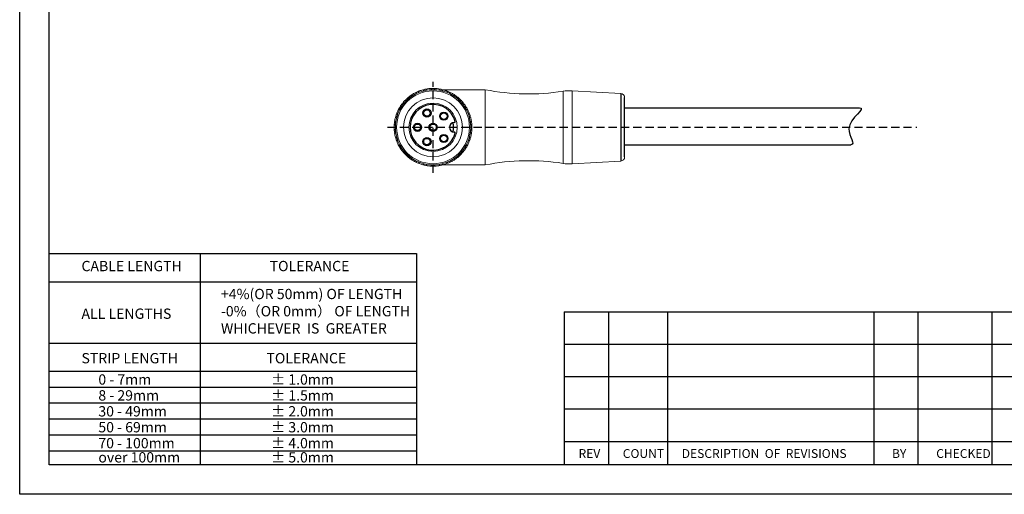
# Model space of a CAD drawing. Units: inches. Extents: x 1589 to 1803, y 1594 to 1745.
# Drawn here: x 1589 to 1709, y 1594 to 1652 of the extents above; entities that cross this region are included whole.
import ezdxf

# ---------------------------------------------------------------- set-up
doc = ezdxf.new("R2010")
doc.units = ezdxf.units.IN
doc.header["$MEASUREMENT"] = 0
doc.linetypes.add('DASHEDX2', pattern=[1.5, 1, -0.5])
doc.layers.add('A1', color=7, linetype='Continuous', lineweight=30)
doc.layers.add('A7', color=7, linetype='Continuous', lineweight=25)
for name, color, linetype in [('A3', 3, 'Continuous'), ('A4', 2, 'Continuous'), ('A6', 1, 'Continuous'), ('TFR-TRI', 7, 'Continuous'), ('标题框层', 2, 'Continuous')]:
    doc.layers.add(name, color=color, linetype=linetype)
doc.styles.add('样式', font='isocp.shx', dxfattribs={"bigfont": 'gbcbig.shx'})

# ---------------------------------------------------------------- blocks, each defined once
blk = doc.blocks.new('标题框')
at = {"layer": '标题框层'}
for p, q in [((1826.88, 707.8), (1826.88, 655.8)), ((1826.88, 707.8), (1996.88, 707.8)), ((1841.88, 707.8), (1841.88, 655.8)), ((1861.88, 707.8), (1861.88, 655.8)), ((1931.88, 707.8), (1931.88, 655.8)), ((1946.88, 707.8), (1946.88, 655.8)), ((1971.88, 707.8), (1971.88, 655.8)), ((1826.88, 696.8), (1996.88, 696.8)), ((1826.88, 685.8), (1996.88, 685.8)), ((1826.88, 674.8), (1996.88, 674.8)), ((1826.88, 663.8), (1996.88, 663.8))]:
    blk.add_line(p, q, dxfattribs=at)
at = {"layer": 'A7', "char_height": 3, "attachment_point": 1, "style": '样式'}
for s, insert in [('REV', (1831.75, 661.16)), ('COUNT', (1846.75, 661.16)), ('DESCRIPTION  OF  REVISIONS', (1866.75, 661.16)), ('BY', (1938.07, 661.16)), ('CHECKED', (1953.07, 661.16))]:
    blk.add_mtext_dynamic_manual_height_columns(s, width=157.076, gutter_width=17.5, heights=[0], dxfattribs=dict(at, insert=insert))
at = {"layer": 'A7', "style": '样式'}
for tag, p in [('2017.5.30', (2062.66, 696.73)), ('FEK41-P/T539', (2149.89, 690.74)), ('1:1', (2067.24, 684))]:
    blk.add_attdef(tag, p, '', height=4.55, dxfattribs=at)

msp = doc.modelspace()

# ---------------------------------------------------------------- linework, layer by layer
at = {"layer": 'A1'}
for p, q in [((1592.4676, 1597.5443), (1592.4676, 1741.5443)), ((1799.1076, 1597.5443), (1592.4676, 1597.5443))]:
    msp.add_line(p, q, dxfattribs=at)
at = {"layer": 'A3', "color": 0}
for p, q in [((1662.7429, 1641.1858), (1691.417, 1641.1858)), ((1662.7429, 1636.6858), (1690.3627, 1636.6858))]:
    msp.add_line(p, q, dxfattribs=at)
at = {"layer": 'A4'}
for p, q in [((1592.4676, 1619.917), (1637.3216, 1619.917)), ((1592.4676, 1612.4131), (1637.3216, 1612.4131)), ((1592.4676, 1609.0086), (1637.3216, 1609.0086)), ((1592.4676, 1607.0631), (1637.3216, 1607.0631)), ((1592.4676, 1605.1177), (1637.3216, 1605.1177)), ((1592.4676, 1603.1722), (1637.3216, 1603.1722)), ((1592.4676, 1601.2268), (1637.3216, 1601.2268)), ((1592.4676, 1599.2813), (1637.3216, 1599.2813))]:
    msp.add_line(p, q, dxfattribs=at)
msp.add_lwpolyline([(1592.4676, 1623.391), (1637.3216, 1623.391), (1637.3216, 1597.5443), (1592.4676, 1597.5443)], close=True, dxfattribs=at)
at = {"layer": 'A6'}
for p, q in [((1588.8676, 1593.9443), (1588.8676, 1745.1443)), ((1802.7076, 1593.9443), (1588.8676, 1593.9443))]:
    msp.add_line(p, q, dxfattribs=at)
at = {"layer": 'A7', "color": 1, "linetype": 'DASHEDX2'}
for p, q in [((1639.3429, 1633.2573), (1639.3429, 1644.3648)), ((1633.7891, 1638.8111), (1698.4122, 1638.8111))]:
    msp.add_line(p, q, dxfattribs=at)
at = {"layer": 'A7'}
for p, q in [((1662.2716, 1642.9346), (1662.2716, 1634.6875)), ((1662.7429, 1635.1867), (1662.7429, 1642.4354)), ((1610.8983, 1623.391), (1610.8983, 1597.5443))]:
    msp.add_line(p, q, dxfattribs=at)
for centre in [(1638.6004, 1640.56), (1640.6627, 1640.1778), (1637.4428, 1638.8111), (1639.3429, 1638.8111), (1640.6627, 1637.4443), (1638.6004, 1637.0621)]:
    msp.add_circle(centre, 0.5, dxfattribs=at)
at = {"layer": 'A7', "start_tangent": (1, 0), "end_tangent": (-1, 0)}
msp.add_spline([(1691.417, 1641.1858), (1690.1279, 1638.6286), (1690.3627, 1636.6858)], degree=3, dxfattribs=at)
at = {"layer": 'TFR-TRI', "color": 0, "lineweight": 5}
for p, q in [((1636.4947, 1642.4233), (1636.3302, 1642.4835)), ((1636.4654, 1642.5903), (1636.3328, 1642.4825)), ((1636.4654, 1642.5903), (1636.4947, 1642.4233)), ((1636.7812, 1642.8083), (1636.6377, 1642.7155)), ((1636.7876, 1642.6361), (1636.6377, 1642.7155)), ((1636.7811, 1642.8111), (1636.7875, 1642.6361)), ((1637.308, 1642.9365), (1637.1596, 1643.0296)), ((1637.3141, 1643.106), (1637.162, 1643.0281)), ((1637.3141, 1643.106), (1637.3079, 1642.9365)), ((1637.6683, 1643.2535), (1637.5086, 1643.1926)), ((1637.6387, 1643.0838), (1637.5086, 1643.1926)), ((1637.6688, 1643.2563), (1637.6386, 1643.0838)), ((1638.2102, 1643.2695), (1638.0844, 1643.3913)), ((1638.2514, 1643.4339), (1638.0864, 1643.3894)), ((1638.2514, 1643.4339), (1638.2101, 1643.2694)), ((1638.6285, 1643.5046), (1638.4597, 1643.4782)), ((1638.5643, 1643.3447), (1638.4597, 1643.4782)), ((1638.6296, 1643.5072), (1638.5642, 1643.3448)), ((1639.1619, 1643.4075), (1639.0641, 1643.5529)), ((1639.2364, 1643.5599), (1639.0657, 1643.5506)), ((1639.2364, 1643.5599), (1639.1618, 1643.4075)), ((1639.62, 1643.5506), (1639.4493, 1643.5599)), ((1639.5239, 1643.4075), (1639.4493, 1643.5599)), ((1639.6216, 1643.5529), (1639.5238, 1643.4076)), ((1640.1215, 1643.3447), (1640.0561, 1643.5072)), ((1640.226, 1643.4782), (1640.0572, 1643.5046)), ((1640.226, 1643.4782), (1640.1214, 1643.3447)), ((1640.5993, 1643.3894), (1640.4343, 1643.4339)), ((1640.4756, 1643.2694), (1640.4343, 1643.4339)), ((1640.6013, 1643.3913), (1640.4755, 1643.2695)), ((1645.7123, 1643.411), (1640.5191, 1643.411)), ((1641.0471, 1643.0837), (1641.0169, 1643.2563)), ((1641.1771, 1643.1926), (1641.0174, 1643.2535)), ((1641.1771, 1643.1926), (1641.047, 1643.0838)), ((1641.5237, 1643.0281), (1641.3716, 1643.106)), ((1641.3778, 1642.9365), (1641.3716, 1643.106)), ((1641.5261, 1643.0296), (1641.3778, 1642.9366)), ((1642.048, 1642.7155), (1641.8981, 1642.6361)), ((1641.8982, 1642.636), (1641.9046, 1642.8111)), ((1642.048, 1642.7155), (1641.9045, 1642.8083)), ((1642.191, 1642.4233), (1642.2203, 1642.5903)), ((1642.3555, 1642.4835), (1642.191, 1642.4233)), ((1642.3529, 1642.4825), (1642.2203, 1642.5903)), ((1645.7123, 1643.411), (1645.7123, 1634.211)), ((1655.2157, 1643.2196), (1655.2157, 1634.4025)), ((1662.2716, 1642.9346), (1656.3171, 1643.278)), ((1656.3171, 1643.278), (1656.3171, 1634.3442)), ((1635.3769, 1641.4208), (1635.2835, 1641.2777)), ((1635.4527, 1641.266), (1635.2835, 1641.2777)), ((1635.3756, 1641.4233), (1635.4527, 1641.266)), ((1635.8059, 1641.7522), (1635.6325, 1641.7769)), ((1635.7426, 1641.9095), (1635.6353, 1641.7765)), ((1635.7426, 1641.9095), (1635.8059, 1641.7522)), ((1636.0061, 1642.1883), (1635.885, 1642.0678)), ((1636.0481, 1642.0212), (1635.885, 1642.0678)), ((1636.0055, 1642.1911), (1636.0481, 1642.0212)), ((1642.6376, 1642.0212), (1642.6802, 1642.1911)), ((1642.8007, 1642.0678), (1642.6376, 1642.0212)), ((1642.8007, 1642.0678), (1642.6796, 1642.1883)), ((1642.8798, 1641.7522), (1642.9431, 1641.9095)), ((1643.0532, 1641.7769), (1642.8798, 1641.7522)), ((1643.0504, 1641.7765), (1642.9431, 1641.9095)), ((1643.233, 1641.266), (1643.3101, 1641.4233)), ((1643.4022, 1641.2777), (1643.233, 1641.266)), ((1643.4022, 1641.2777), (1643.3088, 1641.4208)), ((1634.9154, 1640.0594), (1634.747, 1640.0113)), ((1634.7936, 1640.1773), (1634.7497, 1640.0121)), ((1634.7936, 1640.1773), (1634.9154, 1640.0593)), ((1634.921, 1640.5392), (1634.8594, 1640.3798)), ((1635.0273, 1640.4036), (1634.8594, 1640.3798)), ((1634.9192, 1640.5414), (1635.0272, 1640.4036)), ((1635.2717, 1640.9526), (1635.0969, 1640.9406)), ((1635.177, 1641.0933), (1635.0998, 1640.9408)), ((1635.177, 1641.0933), (1635.2717, 1640.9525)), ((1643.414, 1640.9525), (1643.5087, 1641.0933)), ((1643.5888, 1640.9406), (1643.4141, 1640.9526)), ((1643.5859, 1640.9408), (1643.5087, 1641.0933)), ((1643.6584, 1640.4035), (1643.7665, 1640.5414)), ((1643.8263, 1640.3798), (1643.6584, 1640.4036)), ((1643.8263, 1640.3798), (1643.7647, 1640.5392)), ((1643.7703, 1640.0593), (1643.8921, 1640.1773)), ((1643.9387, 1640.0113), (1643.7703, 1640.0593)), ((1643.936, 1640.0121), (1643.8921, 1640.1773)), ((1634.7526, 1639.1116), (1634.5979, 1639.0295)), ((1634.6089, 1639.2016), (1634.6003, 1639.0309)), ((1634.6089, 1639.2016), (1634.7526, 1639.1115)), ((1634.6583, 1639.5821), (1634.6312, 1639.4133)), ((1634.7905, 1639.4715), (1634.6312, 1639.4133)), ((1634.6561, 1639.5839), (1634.7904, 1639.4715)), ((1634.7429, 1638.8111), (1634.8929, 1638.8111)), ((1643.9429, 1638.8111), (1643.7929, 1638.8111)), ((1643.8952, 1639.4715), (1644.0296, 1639.5839)), ((1644.0545, 1639.4133), (1643.8952, 1639.4715)), ((1643.9331, 1639.1115), (1644.0768, 1639.2016)), ((1644.0878, 1639.0295), (1643.9331, 1639.1115)), ((1644.0545, 1639.4133), (1644.0274, 1639.5821)), ((1644.0854, 1639.0309), (1644.0768, 1639.2016)), ((1634.5979, 1638.5926), (1634.7526, 1638.5106)), ((1634.6003, 1638.5912), (1634.6089, 1638.4205)), ((1634.7526, 1638.5106), (1634.6089, 1638.4205)), ((1634.6312, 1638.2088), (1634.6583, 1638.04)), ((1634.6312, 1638.2088), (1634.7905, 1638.1506)), ((1634.7905, 1638.1507), (1634.6561, 1638.0382)), ((1634.747, 1637.6108), (1634.9154, 1637.5628)), ((1634.7497, 1637.61), (1634.7936, 1637.4448)), ((1643.7703, 1637.5627), (1643.9387, 1637.6108)), ((1643.8921, 1637.4448), (1643.936, 1637.61)), ((1643.8952, 1638.1506), (1644.0545, 1638.2088)), ((1644.0296, 1638.0382), (1643.8953, 1638.1506)), ((1643.9331, 1638.5105), (1644.0878, 1638.5926)), ((1644.0768, 1638.4205), (1643.9331, 1638.5106)), ((1644.0274, 1638.04), (1644.0545, 1638.2088)), ((1644.0768, 1638.4205), (1644.0854, 1638.5912)), ((1634.9154, 1637.5628), (1634.7936, 1637.4448)), ((1634.8594, 1637.2424), (1634.921, 1637.0829)), ((1634.8594, 1637.2424), (1635.0273, 1637.2185)), ((1635.0273, 1637.2186), (1634.9192, 1637.0807)), ((1635.0969, 1636.6815), (1635.2716, 1636.6695)), ((1635.0998, 1636.6813), (1635.177, 1636.5288)), ((1635.2717, 1636.6696), (1635.177, 1636.5288)), ((1643.414, 1636.6695), (1643.5888, 1636.6815)), ((1643.5087, 1636.5288), (1643.414, 1636.6696)), ((1643.5087, 1636.5288), (1643.5859, 1636.6813)), ((1643.6584, 1637.2185), (1643.8263, 1637.2424)), ((1643.7665, 1637.0807), (1643.6585, 1637.2185)), ((1643.7647, 1637.0829), (1643.8263, 1637.2424)), ((1643.8921, 1637.4448), (1643.7703, 1637.5628)), ((1635.2835, 1636.3445), (1635.4527, 1636.3561)), ((1635.2835, 1636.3445), (1635.3769, 1636.2013)), ((1635.4527, 1636.3561), (1635.3756, 1636.1988)), ((1635.6325, 1635.8453), (1635.8059, 1635.8699)), ((1635.6353, 1635.8457), (1635.7426, 1635.7126)), ((1635.8059, 1635.87), (1635.7426, 1635.7126)), ((1635.885, 1635.5544), (1636.0481, 1635.6009)), ((1635.885, 1635.5544), (1636.0061, 1635.4338)), ((1636.0481, 1635.601), (1636.0055, 1635.431)), ((1636.3302, 1635.1386), (1636.4947, 1635.1988)), ((1636.4947, 1635.1988), (1636.4654, 1635.0318)), ((1642.2203, 1635.0318), (1642.191, 1635.1988)), ((1642.191, 1635.1988), (1642.3555, 1635.1386)), ((1642.6802, 1635.431), (1642.6376, 1635.601)), ((1642.6376, 1635.6009), (1642.8007, 1635.5544)), ((1642.6796, 1635.4338), (1642.8007, 1635.5544)), ((1642.9431, 1635.7126), (1642.8798, 1635.87)), ((1642.8798, 1635.8699), (1643.0532, 1635.8453)), ((1642.9431, 1635.7126), (1643.0504, 1635.8457)), ((1643.233, 1636.3561), (1643.4022, 1636.3445)), ((1643.3101, 1636.1988), (1643.233, 1636.3561)), ((1643.3088, 1636.2013), (1643.4022, 1636.3445)), ((1636.3328, 1635.1396), (1636.4654, 1635.0318)), ((1636.6377, 1634.9066), (1636.7876, 1634.986)), ((1636.6377, 1634.9066), (1636.7812, 1634.8138)), ((1636.7875, 1634.9861), (1636.7811, 1634.811)), ((1637.1596, 1634.5925), (1637.3079, 1634.6855)), ((1637.162, 1634.594), (1637.3141, 1634.5161)), ((1637.3079, 1634.6856), (1637.3141, 1634.5161)), ((1637.5086, 1634.4295), (1637.6387, 1634.5383)), ((1637.5086, 1634.4295), (1637.6683, 1634.3686)), ((1637.6386, 1634.5384), (1637.6688, 1634.3658)), ((1638.0844, 1634.2308), (1638.2101, 1634.3526)), ((1638.0864, 1634.2327), (1638.2514, 1634.1881)), ((1638.2101, 1634.3527), (1638.2514, 1634.1881)), ((1638.4597, 1634.1439), (1638.5643, 1634.2774)), ((1638.4597, 1634.1439), (1638.6285, 1634.1175)), ((1638.5642, 1634.2774), (1638.6296, 1634.1149)), ((1639.0641, 1634.0692), (1639.1619, 1634.2145)), ((1639.0657, 1634.0716), (1639.2364, 1634.0622)), ((1639.1618, 1634.2146), (1639.2364, 1634.0622)), ((1639.4493, 1634.0622), (1639.5239, 1634.2146)), ((1639.4493, 1634.0622), (1639.62, 1634.0716)), ((1639.5238, 1634.2146), (1639.6216, 1634.0692)), ((1640.0561, 1634.1149), (1640.1215, 1634.2773)), ((1640.0572, 1634.1175), (1640.226, 1634.1439)), ((1640.1214, 1634.2774), (1640.226, 1634.1439)), ((1640.4343, 1634.1881), (1640.4756, 1634.3527)), ((1640.4343, 1634.1881), (1640.5993, 1634.2327)), ((1640.4755, 1634.3526), (1640.6013, 1634.2308)), ((1640.5191, 1634.211), (1645.7123, 1634.211)), ((1641.0169, 1634.3658), (1641.0471, 1634.5383)), ((1641.0174, 1634.3686), (1641.1771, 1634.4295)), ((1641.047, 1634.5383), (1641.1771, 1634.4295)), ((1641.3716, 1634.5161), (1641.3778, 1634.6856)), ((1641.3716, 1634.5161), (1641.5237, 1634.594)), ((1641.3777, 1634.6856), (1641.5261, 1634.5925)), ((1641.8981, 1634.986), (1642.048, 1634.9066)), ((1641.9046, 1634.811), (1641.8982, 1634.986)), ((1641.9045, 1634.8138), (1642.048, 1634.9066)), ((1642.2203, 1635.0318), (1642.3529, 1635.1396)), ((1656.3171, 1634.3442), (1662.2716, 1634.6875))]:
    msp.add_line(p, q, dxfattribs=at)
msp.add_circle((1639.3429, 1638.8111), 2.95, dxfattribs=at)
at = {"layer": 'TFR-TRI', "color": 0}
for centre in [(1638.6004, 1640.56), (1640.6627, 1640.1778), (1637.4428, 1638.8111), (1639.3429, 1638.8111), (1640.6627, 1637.4443), (1638.6004, 1637.0621)]:
    msp.add_circle(centre, 0.4, dxfattribs=at)
at = {"layer": 'TFR-TRI', "color": 0, "lineweight": 5}
for centre, radius, start, end in [((1639.3429, 1638.8111), 4.6, 0, 180), ((1639.3429, 1638.8111), 4.45, 0, 180), ((1639.3429, 1638.8111), 3.6, 0, 180), ((1639.3429, 1638.8111), 4.75, 129.364256, 134.635744), ((1639.3429, 1638.8111), 4.75, 124.71571, 127.28429), ((1639.3429, 1638.8111), 4.75, 117.364257, 122.635743), ((1639.3429, 1638.8111), 4.75, 112.715709, 115.284291), ((1639.3429, 1638.8111), 4.75, 105.364257, 110.635743), ((1639.3429, 1638.8111), 4.75, 100.715709, 103.284291), ((1639.3429, 1638.8111), 4.75, 93.364258, 98.635742), ((1639.3429, 1638.8111), 4.75, 88.715709, 91.284291), ((1639.3429, 1638.8111), 4.75, 81.364258, 86.635742), ((1639.3429, 1638.8111), 4.75, 76.715709, 79.284291), ((1639.3429, 1638.8111), 4.75, 69.364257, 74.635743), ((1639.3429, 1638.8111), 4.75, 64.715709, 67.284291), ((1639.3429, 1638.8111), 4.75, 57.364257, 62.635743), ((1639.3429, 1638.8111), 4.75, 52.71571, 55.28429), ((1639.3429, 1638.8111), 4.75, 45.364256, 50.635744), ((1651.002, 1670.0185), 27.1282, 258.755938, 278.93567), ((1656.0293, 1638.2862), 5, 86.7, 99.365275), ((1662.2429, 1642.4354), 0.5, 0, 86.7), ((1639.3429, 1638.8111), 4.75, 148.71571, 151.284291), ((1639.3429, 1638.8111), 4.75, 141.364258, 146.635742), ((1639.3429, 1638.8111), 4.75, 136.715709, 139.284291), ((1639.3429, 1638.8111), 4.75, 40.715709, 43.284291), ((1639.3429, 1638.8111), 4.75, 33.364258, 38.635742), ((1639.3429, 1638.8111), 4.75, 28.715709, 31.28429), ((1639.3429, 1638.8111), 4.75, 165.364257, 170.635742), ((1639.3429, 1638.8111), 4.75, 160.715709, 163.28429), ((1639.3429, 1638.8111), 4.75, 153.364258, 158.635742), ((1639.3429, 1638.8111), 4.75, 21.364258, 26.635742), ((1639.3429, 1638.8111), 4.75, 16.71571, 19.284291), ((1639.3429, 1638.8111), 4.75, 9.364258, 14.635743), ((1639.3429, 1638.8111), 4.75, 177.364258, 180), ((1639.3429, 1638.8111), 4.75, 180, 182.635742), ((1639.3429, 1638.8111), 4.75, 172.715709, 175.284291), ((1639.3429, 1638.8111), 4.6, 180, 0), ((1639.3429, 1638.8111), 4.45, 180, 0), ((1639.3429, 1638.8111), 3.6, 180, 0), ((1639.3429, 1638.8111), 4.75, 4.715709, 7.284291), ((1639.3429, 1638.8111), 4.75, 357.364258, 2.635742), ((1639.3429, 1638.8111), 4.75, 184.715709, 187.284291), ((1639.3429, 1638.8111), 4.75, 189.364258, 194.635743), ((1639.3429, 1638.8111), 4.75, 345.364257, 350.635742), ((1639.3429, 1638.8111), 4.75, 352.715709, 355.284291), ((1639.3429, 1638.8111), 4.75, 196.71571, 199.284291), ((1639.3429, 1638.8111), 4.75, 201.364258, 206.635742), ((1639.3429, 1638.8111), 4.75, 208.715709, 211.28429), ((1639.3429, 1638.8111), 4.75, 328.71571, 331.284291), ((1639.3429, 1638.8111), 4.75, 333.364258, 338.635742), ((1639.3429, 1638.8111), 4.75, 340.715709, 343.28429), ((1639.3429, 1638.8111), 4.75, 213.364258, 218.635742), ((1639.3429, 1638.8111), 4.75, 220.715709, 223.284291), ((1639.3429, 1638.8111), 4.75, 225.364256, 230.635744), ((1639.3429, 1638.8111), 4.75, 309.364256, 314.635744), ((1639.3429, 1638.8111), 4.75, 316.715709, 319.284291), ((1639.3429, 1638.8111), 4.75, 321.364258, 326.635742), ((1639.3429, 1638.8111), 4.75, 232.71571, 235.28429), ((1639.3429, 1638.8111), 4.75, 237.364257, 242.635743), ((1639.3429, 1638.8111), 4.75, 244.715709, 247.284291), ((1639.3429, 1638.8111), 4.75, 249.364257, 254.635743), ((1639.3429, 1638.8111), 4.75, 256.715709, 259.284291), ((1639.3429, 1638.8111), 4.75, 261.364258, 266.635742), ((1639.3429, 1638.8111), 4.75, 268.715709, 271.284291), ((1639.3429, 1638.8111), 4.75, 273.364258, 278.635742), ((1639.3429, 1638.8111), 4.75, 280.715709, 283.284291), ((1639.3429, 1638.8111), 4.75, 285.364257, 290.635743), ((1639.3429, 1638.8111), 4.75, 292.715709, 295.284291), ((1639.3429, 1638.8111), 4.75, 297.364257, 302.635743), ((1639.3429, 1638.8111), 4.75, 304.71571, 307.28429), ((1651.002, 1607.6036), 27.1282, 81.06433, 101.244062), ((1656.0293, 1639.3359), 5, 260.634725, 273.3), ((1662.2429, 1635.1867), 0.5, 273.3, 0)]:
    msp.add_arc(centre, radius, start, end, dxfattribs=at)
at = {"layer": 'TFR-TRI', "color": 0}
for centre, radius, start, end in [((1639.3429, 1638.8111), 2.8, 15.026113, 344.973887), ((1641.9428, 1638.8111), 0.6, 90, 270), ((1639.3429, 1638.8111), 2.5, 346.68, 13.32), ((1641.9502, 1639.5111), 0.1003, 265.818119, 14.930071), ((1641.9502, 1638.111), 0.1003, 345.070457, 94.180624)]:
    msp.add_arc(centre, radius, start, end, dxfattribs=at)

# ---------------------------------------------------------------- block references
at = {"layer": 'A3', "xscale": 0.36, "yscale": 0.36, "zscale": 0.36}
msp.add_blockref('标题框', (997.6833, 1361.4547), dxfattribs=at)

# ---------------------------------------------------------------- texts
at = {"layer": 'A7', "char_height": 1.26, "attachment_point": 1, "style": '样式'}
for s, width, insert in [('CABLE LENGTH', 41.860059, (1596.4122, 1622.48)), ('TOLERANCE', 41.860059, (1619.39, 1622.48)), ('+4%(OR 50mm) OF LENGTH\\P-0%（OR 0mm） OF LENGTH\\PWHICHEVER  IS  GREATER', 116.880156, (1613.4442, 1619.0634)), ('ALL LENGTHS', 41.860059, (1596.4122, 1616.6572)), ('STRIP LENGTH', 41.860059, (1596.4122, 1611.2175)), ('TOLERANCE', 41.860059, (1619.0042, 1611.2175)), ('0 - 7mm', 41.860059, (1598.4748, 1608.6147)), ('%%P 1.0mm', 41.860059, (1619.5676, 1608.6147)), ('8 - 29mm', 41.860059, (1598.4748, 1606.6693)), ('%%P 1.5mm', 41.860059, (1619.5676, 1606.6693)), ('30 - 49mm', 41.860059, (1598.4748, 1604.7239)), ('%%P 2.0mm', 41.860059, (1619.5676, 1604.7239)), ('50 - 69mm', 41.860059, (1598.4748, 1602.7784)), ('%%P 3.0mm', 41.860059, (1619.5676, 1602.7784)), ('70 - 100mm', 41.860059, (1598.4748, 1600.833)), ('%%P 4.0mm', 41.860059, (1619.5676, 1600.833)), ('%%P 5.0mm', 41.860059, (1619.5676, 1599.096)), ('over 100mm', 41.860059, (1598.4748, 1599.096))]:
    msp.add_mtext_dynamic_manual_height_columns(s, width=width, gutter_width=17.5, heights=[0], dxfattribs=dict(at, insert=insert))

doc.saveas('drawing.dxf')
